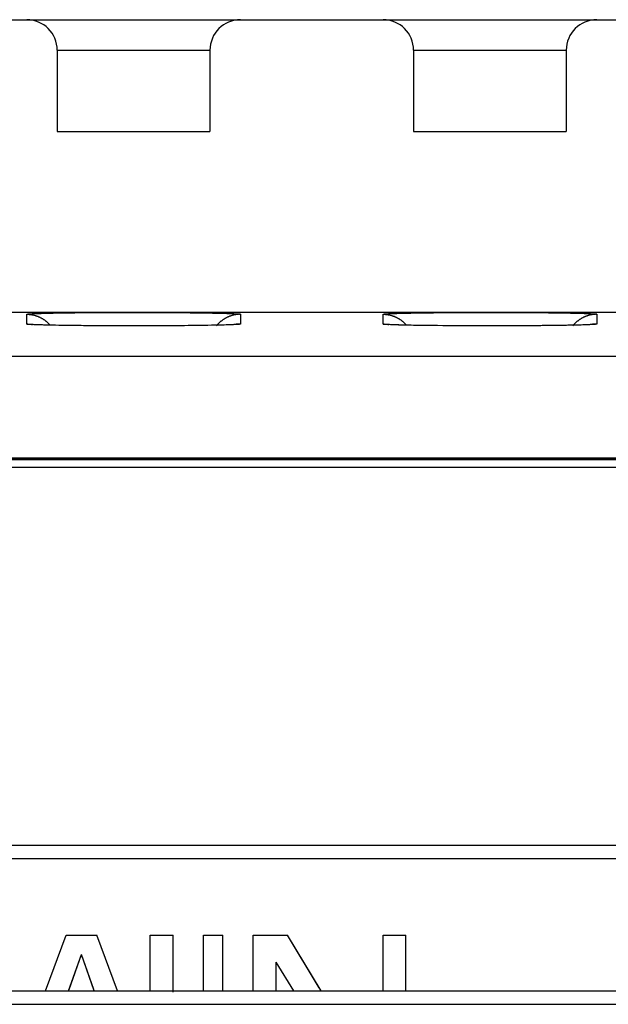
# Model space of a CAD drawing. Units: millimetres. Extents: x -33.7 to 33.7, y -24.5 to 24.5.
# Drawn here: x -11.6 to -5.8, y 12.7 to 22.4 of the extents above; entities that cross this region are included whole.
import ezdxf

# ---------------------------------------------------------------- set-up
doc = ezdxf.new("R2010")
doc.units = ezdxf.units.MM
doc.header["$LTSCALE"] = 15.367
doc.layers.get('0').update_dxf_attribs({"linetype": 'CONTINUOUS'})
for name, color, linetype in [('ASSI', 7, 'CONTINUOUS'), ('DRAFT', 7, 'CONTINUOUS'), ('RACCORDO', 7, 'CONTINUOUS')]:
    doc.layers.add(name, color=color, linetype=linetype)

msp = doc.modelspace()

# ---------------------------------------------------------------- linework, layer by layer
at = {"color": 7, "linetype": 'CONTINUOUS'}
for p, q in [((-11.25, 21.3), (-9.75, 21.3)), ((-7.75, 21.3), (-6.25, 21.3)), ((-11.3663, 12.85), (-11.1625, 13.4)), ((-11.1625, 13.4), (-10.8625, 13.4)), ((-10.6587, 12.85), (-10.8625, 13.4)), ((-10.3375, 12.85), (-10.3375, 13.4)), ((-10.3375, 13.4), (-10.1125, 13.4)), ((-10.1125, 12.85), (-10.1125, 13.4)), ((-9.8125, 12.85), (-9.8125, 13.4)), ((-9.8125, 13.4), (-9.625, 13.4)), ((-9.625, 12.85), (-9.625, 13.4)), ((-9.325, 12.85), (-9.325, 13.4)), ((-9.325, 13.4), (-8.9875, 13.4)), ((-8.6591, 12.85), (-8.9875, 13.4)), ((-8.05, 12.85), (-8.05, 13.4)), ((-8.05, 13.4), (-7.825, 13.4)), ((-7.825, 12.85), (-7.825, 13.4)), ((-11.1379, 12.85), (-11.0125, 13.2085)), ((-10.8871, 12.85), (-11.0125, 13.2085)), ((-9.1, 12.85), (-9.1, 13.1319)), ((-8.9275, 12.85), (-9.1, 13.1319))]:
    msp.add_line(p, q, dxfattribs=at)
at = {"layer": 'ASSI', "color": 7, "linetype": 'CONTINUOUS'}
for p, q in [((-14, 22.4), (-11.55, 22.4)), ((-10.8852, 22.4), (-8.05, 22.4)), ((-7.3852, 22.4), (-4.55, 22.4)), ((-11.25, 22.1), (-11.25, 21.3)), ((-9.75, 22.1), (-9.75, 21.3)), ((-7.75, 22.1), (-7.75, 21.3)), ((-6.25, 22.1), (-6.25, 21.3)), ((-11.25, 21.3), (-9.75, 21.3)), ((-7.75, 21.3), (-6.25, 21.3)), ((-15.1, 19.5254), (15.1, 19.5254)), ((17.3, 18.0742), (-30.8353, 18.0742)), ((-30.75, 18), (17.1, 18)), ((4.15, 14.2812), (-16.55, 14.2812)), ((4.15, 14.15), (-16.55, 14.15)), ((-11.3663, 12.85), (-11.1625, 13.4)), ((-11.1625, 13.4), (-10.8625, 13.4)), ((-10.6587, 12.85), (-10.8625, 13.4)), ((-10.3375, 12.85), (-10.3375, 13.4)), ((-10.3375, 13.4), (-10.1125, 13.4)), ((-10.1125, 12.8389), (-10.1125, 13.4)), ((-9.8125, 12.85), (-9.8125, 13.4)), ((-9.8125, 13.4), (-9.625, 13.4)), ((-9.625, 12.85), (-9.625, 13.4)), ((-9.325, 12.85), (-9.325, 13.4)), ((-9.325, 13.4), (-8.9875, 13.4)), ((-8.6766, 12.8792), (-8.9875, 13.4)), ((-8.05, 12.85), (-8.05, 13.4)), ((-8.05, 13.4), (-7.825, 13.4)), ((-7.825, 12.85), (-7.825, 13.4)), ((-11.1329, 12.8643), (-11.0125, 13.2085)), ((-10.8921, 12.8643), (-11.0125, 13.2085)), ((-9.1, 12.85), (-9.1, 13.1319)), ((-8.9275, 12.85), (-9.1, 13.1319)), ((-16.55, 12.85), (4.15, 12.85)), ((-16.55, 12.7188), (4.15, 12.7188))]:
    msp.add_line(p, q, dxfattribs=at)
at = {"layer": 'ASSI', "color": 253, "linetype": 'CONTINUOUS'}
for p, q in [((-11.1845, 22.1), (-9.75, 22.1)), ((-7.6845, 22.1), (-6.25, 22.1)), ((-11.55, 19.4075), (-11.55, 19.5035)), ((-11.528, 19.5073), (-11.5229, 19.5077)), ((-11.5229, 19.5077), (-11.5173, 19.5081)), ((-11.5173, 19.5081), (-11.5111, 19.5085)), ((-11.5111, 19.5085), (-11.5044, 19.5089)), ((-11.5044, 19.5089), (-11.4933, 19.5095)), ((-11.4933, 19.5095), (-11.4811, 19.5101)), ((-11.4811, 19.5101), (-11.4678, 19.5106)), ((-11.4678, 19.5106), (-11.4533, 19.5112)), ((-11.4533, 19.5112), (-11.4323, 19.512)), ((-11.4323, 19.512), (-11.4093, 19.5127)), ((-11.378, 19.5136), (-11.3509, 19.5143)), ((-11.3509, 19.5143), (-11.322, 19.5149)), ((-11.322, 19.5149), (-11.2914, 19.5156)), ((-11.2914, 19.5156), (-11.2592, 19.5162)), ((-11.2592, 19.5162), (-11.2167, 19.5169)), ((-11.2167, 19.5169), (-11.1719, 19.5176)), ((-11.1719, 19.5176), (-11.1249, 19.5183)), ((-11.1249, 19.5183), (-11.0759, 19.5189)), ((-11.0759, 19.5189), (-11.025, 19.5194)), ((-11.025, 19.5194), (-10.9724, 19.5199)), ((-10.9724, 19.5199), (-10.9183, 19.5203)), ((-10.9183, 19.5203), (-10.8628, 19.5207)), ((-10.8628, 19.5207), (-10.8062, 19.5211)), ((-10.8062, 19.5211), (-10.7486, 19.5213)), ((-10.7486, 19.5213), (-10.6902, 19.5216)), ((-10.6902, 19.5216), (-10.6311, 19.5217)), ((-10.6311, 19.5217), (-10.5716, 19.5218)), ((-10.5716, 19.5218), (-10.5119, 19.5219)), ((-10.5119, 19.5219), (-10.4522, 19.5218)), ((-10.4522, 19.5218), (-10.3926, 19.5218)), ((-10.3926, 19.5218), (-10.3334, 19.5216)), ((-10.3334, 19.5216), (-10.2747, 19.5214)), ((-10.2747, 19.5214), (-10.2167, 19.5212)), ((-10.2167, 19.5212), (-10.1597, 19.5209)), ((-10.1597, 19.5209), (-10.1037, 19.5205)), ((-10.1037, 19.5205), (-10.0491, 19.5201)), ((-10.0491, 19.5201), (-9.9959, 19.5196)), ((-9.9959, 19.5196), (-9.9443, 19.5191)), ((-9.9443, 19.5191), (-9.8945, 19.5185)), ((-9.8945, 19.5185), (-9.8467, 19.5179)), ((-9.8467, 19.5179), (-9.801, 19.5172)), ((-9.801, 19.5172), (-9.7576, 19.5165)), ((-9.7576, 19.5165), (-9.7245, 19.5159)), ((-9.7245, 19.5159), (-9.6931, 19.5153)), ((-9.6931, 19.5153), (-9.6634, 19.5146)), ((-9.6634, 19.5146), (-9.6353, 19.5139)), ((-9.6353, 19.5139), (-9.6091, 19.5132)), ((-9.6091, 19.5132), (-9.5848, 19.5125)), ((-9.5848, 19.5125), (-9.5623, 19.5118)), ((-9.5623, 19.5118), (-9.5417, 19.511)), ((-9.5417, 19.511), (-9.5277, 19.5105)), ((-9.5277, 19.5105), (-9.5147, 19.5099)), ((-9.5147, 19.5099), (-9.5029, 19.5093)), ((-9.5029, 19.5093), (-9.4956, 19.5089)), ((-9.4956, 19.5089), (-9.4889, 19.5085)), ((-9.4889, 19.5085), (-9.4827, 19.5081)), ((-9.4827, 19.5081), (-9.4771, 19.5077)), ((-9.45, 19.5035), (-9.45, 19.4075)), ((-8.05, 19.4075), (-8.05, 19.5035)), ((-8.028, 19.5073), (-8.0229, 19.5077)), ((-8.0229, 19.5077), (-8.0173, 19.5081)), ((-8.0173, 19.5081), (-8.0111, 19.5085)), ((-8.0111, 19.5085), (-8.0044, 19.5089)), ((-8.0044, 19.5089), (-7.9933, 19.5095)), ((-7.9933, 19.5095), (-7.9811, 19.5101)), ((-7.9811, 19.5101), (-7.9678, 19.5106)), ((-7.9678, 19.5106), (-7.9583, 19.511)), ((-7.9583, 19.511), (-7.9377, 19.5118)), ((-7.9377, 19.5118), (-7.9152, 19.5125)), ((-7.9152, 19.5125), (-7.8909, 19.5132)), ((-7.8909, 19.5132), (-7.8646, 19.5139)), ((-7.8646, 19.5139), (-7.8366, 19.5146)), ((-7.8366, 19.5146), (-7.8069, 19.5153)), ((-7.8069, 19.5153), (-7.7755, 19.5159)), ((-7.7755, 19.5159), (-7.7424, 19.5165)), ((-7.7424, 19.5165), (-7.699, 19.5172)), ((-7.699, 19.5172), (-7.6533, 19.5179)), ((-7.6533, 19.5179), (-7.6055, 19.5185)), ((-7.6055, 19.5185), (-7.5557, 19.5191)), ((-7.5557, 19.5191), (-7.5041, 19.5196)), ((-7.5041, 19.5196), (-7.4509, 19.5201)), ((-7.4509, 19.5201), (-7.3963, 19.5205)), ((-7.3963, 19.5205), (-7.3403, 19.5209)), ((-7.3403, 19.5209), (-7.2833, 19.5212)), ((-7.2833, 19.5212), (-7.2253, 19.5214)), ((-7.2253, 19.5214), (-7.1666, 19.5216)), ((-7.1666, 19.5216), (-7.1074, 19.5218)), ((-7.1074, 19.5218), (-7.0478, 19.5218)), ((-7.0478, 19.5218), (-6.988, 19.5219)), ((-6.988, 19.5219), (-6.9283, 19.5218)), ((-6.9283, 19.5218), (-6.8689, 19.5217)), ((-6.8689, 19.5217), (-6.8098, 19.5216)), ((-6.8098, 19.5216), (-6.7514, 19.5213)), ((-6.7514, 19.5213), (-6.6938, 19.5211)), ((-6.6938, 19.5211), (-6.6372, 19.5207)), ((-6.6372, 19.5207), (-6.5817, 19.5203)), ((-6.5817, 19.5203), (-6.5276, 19.5199)), ((-6.5276, 19.5199), (-6.475, 19.5194)), ((-6.475, 19.5194), (-6.4241, 19.5189)), ((-6.4241, 19.5189), (-6.3751, 19.5183)), ((-6.3751, 19.5183), (-6.3281, 19.5176)), ((-6.3281, 19.5176), (-6.2833, 19.5169)), ((-6.2833, 19.5169), (-6.2408, 19.5162)), ((-6.2408, 19.5162), (-6.2086, 19.5156)), ((-6.2086, 19.5156), (-6.178, 19.5149)), ((-6.178, 19.5149), (-6.1491, 19.5143)), ((-6.1491, 19.5143), (-6.122, 19.5136)), ((-6.122, 19.5136), (-6.0967, 19.5129)), ((-6.0967, 19.5129), (-6.0733, 19.5122)), ((-6.0733, 19.5122), (-6.0518, 19.5114)), ((-6.0518, 19.5114), (-6.0369, 19.5108)), ((-6.0369, 19.5108), (-6.0232, 19.5103)), ((-6.0232, 19.5103), (-6.0106, 19.5097)), ((-6.0106, 19.5097), (-5.9992, 19.5091)), ((-5.9992, 19.5091), (-5.9922, 19.5087)), ((-5.9922, 19.5087), (-5.9858, 19.5083)), ((-5.9858, 19.5083), (-5.9798, 19.5079)), ((-5.95, 19.5035), (-5.95, 19.4075)), ((-11.5173, 19.403), (-11.5229, 19.4034)), ((-11.5111, 19.4026), (-11.5173, 19.403)), ((-11.5044, 19.4022), (-11.5111, 19.4026)), ((-11.4933, 19.4016), (-11.5044, 19.4022)), ((-11.4811, 19.401), (-11.4933, 19.4016)), ((-11.4678, 19.4004), (-11.4811, 19.401)), ((-11.4533, 19.3999), (-11.4678, 19.4004)), ((-11.4323, 19.3991), (-11.4533, 19.3999)), ((-11.4093, 19.3984), (-11.4323, 19.3991)), ((-11.3845, 19.3977), (-11.4093, 19.3984)), ((-11.3578, 19.397), (-11.3845, 19.3977)), ((-11.3294, 19.3963), (-11.3578, 19.397)), ((-11.2992, 19.3956), (-11.3294, 19.3963)), ((-11.2674, 19.395), (-11.2992, 19.3956)), ((-11.234, 19.3944), (-11.2674, 19.395)), ((-11.19, 19.3937), (-11.234, 19.3944)), ((-11.1439, 19.3931), (-11.19, 19.3937)), ((-11.0957, 19.3924), (-11.1439, 19.3931)), ((-11.0455, 19.3919), (-11.0957, 19.3924)), ((-10.9936, 19.3914), (-11.0455, 19.3919)), ((-10.9401, 19.3909), (-10.9936, 19.3914)), ((-10.8852, 19.3905), (-10.9401, 19.3909)), ((-10.829, 19.3901), (-10.8852, 19.3905)), ((-10.7717, 19.3898), (-10.829, 19.3901)), ((-10.7136, 19.3896), (-10.7717, 19.3898)), ((-10.6548, 19.3894), (-10.7136, 19.3896)), ((-10.5955, 19.3893), (-10.6548, 19.3894)), ((-10.5358, 19.3892), (-10.5955, 19.3893)), ((-10.4761, 19.3892), (-10.5358, 19.3892)), ((-10.4164, 19.3893), (-10.4761, 19.3892)), ((-10.357, 19.3894), (-10.4164, 19.3893)), ((-10.2981, 19.3896), (-10.357, 19.3894)), ((-10.2398, 19.3898), (-10.2981, 19.3896)), ((-10.1824, 19.3901), (-10.2398, 19.3898)), ((-10.126, 19.3904), (-10.1824, 19.3901)), ((-10.0708, 19.3908), (-10.126, 19.3904)), ((-10.017, 19.3913), (-10.0708, 19.3908)), ((-9.9647, 19.3918), (-10.017, 19.3913)), ((-9.9142, 19.3923), (-9.9647, 19.3918)), ((-9.8656, 19.3929), (-9.9142, 19.3923)), ((-9.819, 19.3936), (-9.8656, 19.3929)), ((-9.7746, 19.3943), (-9.819, 19.3936)), ((-9.7326, 19.395), (-9.7746, 19.3943)), ((-9.7008, 19.3956), (-9.7326, 19.395)), ((-9.6706, 19.3963), (-9.7008, 19.3956)), ((-9.6422, 19.397), (-9.6706, 19.3963)), ((-9.6155, 19.3977), (-9.6422, 19.397)), ((-9.5907, 19.3984), (-9.6155, 19.3977)), ((-9.5677, 19.3991), (-9.5907, 19.3984)), ((-9.5467, 19.3999), (-9.5677, 19.3991)), ((-9.5322, 19.4004), (-9.5467, 19.3999)), ((-9.5189, 19.401), (-9.5322, 19.4004)), ((-9.5067, 19.4016), (-9.5189, 19.401)), ((-9.4956, 19.4022), (-9.5067, 19.4016)), ((-9.4889, 19.4026), (-9.4956, 19.4022)), ((-9.4827, 19.403), (-9.4889, 19.4026)), ((-9.4771, 19.4034), (-9.4827, 19.403)), ((-9.472, 19.4038), (-9.4771, 19.4034)), ((-8.0142, 19.4028), (-8.0202, 19.4032)), ((-8.0078, 19.4024), (-8.0142, 19.4028)), ((-8.0008, 19.402), (-8.0078, 19.4024)), ((-7.9894, 19.4014), (-8.0008, 19.402)), ((-7.9768, 19.4008), (-7.9894, 19.4014)), ((-7.9631, 19.4002), (-7.9768, 19.4008)), ((-7.943, 19.3995), (-7.9631, 19.4002)), ((-7.921, 19.3987), (-7.943, 19.3995)), ((-7.8971, 19.398), (-7.921, 19.3987)), ((-7.8714, 19.3973), (-7.8971, 19.398)), ((-7.8438, 19.3966), (-7.8714, 19.3973)), ((-7.8145, 19.396), (-7.8438, 19.3966)), ((-7.7835, 19.3953), (-7.8145, 19.396)), ((-7.7509, 19.3947), (-7.7835, 19.3953)), ((-7.7079, 19.394), (-7.7509, 19.3947)), ((-7.6626, 19.3933), (-7.7079, 19.394)), ((-7.6152, 19.3927), (-7.6626, 19.3933)), ((-7.5658, 19.3921), (-7.6152, 19.3927)), ((-7.5146, 19.3916), (-7.5658, 19.3921)), ((-7.4617, 19.3911), (-7.5146, 19.3916)), ((-7.4073, 19.3906), (-7.4617, 19.3911)), ((-7.3516, 19.3903), (-7.4073, 19.3906)), ((-7.2948, 19.3899), (-7.3516, 19.3903)), ((-7.237, 19.3897), (-7.2948, 19.3899)), ((-7.1784, 19.3895), (-7.237, 19.3897)), ((-7.1193, 19.3893), (-7.1784, 19.3895)), ((-7.0597, 19.3892), (-7.1193, 19.3893)), ((-7, 19.3892), (-7.0597, 19.3892)), ((-6.9403, 19.3892), (-7, 19.3892)), ((-6.8807, 19.3893), (-6.9403, 19.3892)), ((-6.8216, 19.3895), (-6.8807, 19.3893)), ((-6.763, 19.3897), (-6.8216, 19.3895)), ((-6.7052, 19.3899), (-6.763, 19.3897)), ((-6.6484, 19.3903), (-6.7052, 19.3899)), ((-6.5927, 19.3906), (-6.6484, 19.3903)), ((-6.5383, 19.3911), (-6.5927, 19.3906)), ((-6.4854, 19.3916), (-6.5383, 19.3911)), ((-6.4342, 19.3921), (-6.4854, 19.3916)), ((-6.3848, 19.3927), (-6.4342, 19.3921)), ((-6.3374, 19.3933), (-6.3848, 19.3927)), ((-6.2921, 19.394), (-6.3374, 19.3933)), ((-6.2491, 19.3947), (-6.2921, 19.394)), ((-6.2165, 19.3953), (-6.2491, 19.3947)), ((-6.1855, 19.396), (-6.2165, 19.3953)), ((-6.1562, 19.3966), (-6.1855, 19.396)), ((-6.1286, 19.3973), (-6.1562, 19.3966)), ((-6.1029, 19.398), (-6.1286, 19.3973)), ((-6.079, 19.3987), (-6.1029, 19.398)), ((-6.057, 19.3995), (-6.079, 19.3987)), ((-6.0369, 19.4002), (-6.057, 19.3995)), ((-6.0232, 19.4008), (-6.0369, 19.4002)), ((-6.0106, 19.4014), (-6.0232, 19.4008)), ((-5.9992, 19.402), (-6.0106, 19.4014)), ((-5.9922, 19.4024), (-5.9992, 19.402)), ((-5.9858, 19.4028), (-5.9922, 19.4024)), ((-5.9798, 19.4032), (-5.9858, 19.4028)), ((-5.9745, 19.4036), (-5.9798, 19.4032)), ((20.0426, 19.0888), (-31.0391, 19.0888))]:
    msp.add_line(p, q, dxfattribs=at)
for points in [[(-11.55, 19.5035), (-11.5499, 19.5037), (-11.5497, 19.504), (-11.5494, 19.5042), (-11.5489, 19.5044), (-11.5483, 19.5046), (-11.5476, 19.5048), (-11.5467, 19.505), (-11.5457, 19.5052), (-11.5445, 19.5054), (-11.5432, 19.5056), (-11.5418, 19.5058), (-11.5402, 19.506), (-11.5385, 19.5062), (-11.5367, 19.5064), (-11.5347, 19.5067), (-11.5326, 19.5069), (-11.5304, 19.5071), (-11.528, 19.5073)], [(-11.55, 19.5035), (-11.5454, 19.5035), (-11.5408, 19.5034), (-11.5361, 19.5032), (-11.5315, 19.503), (-11.5269, 19.5027), (-11.5223, 19.5023), (-11.5177, 19.5018), (-11.5131, 19.5013), (-11.5086, 19.5007), (-11.504, 19.5), (-11.4994, 19.4992), (-11.4949, 19.4984), (-11.4903, 19.4975), (-11.4858, 19.4966), (-11.4813, 19.4956), (-11.4768, 19.4945), (-11.4724, 19.4933), (-11.4679, 19.4921), (-11.4635, 19.4908), (-11.4591, 19.4894), (-11.4547, 19.488), (-11.4503, 19.4865), (-11.4459, 19.4849), (-11.4416, 19.4833), (-11.4373, 19.4816), (-11.4331, 19.4798), (-11.4288, 19.478), (-11.4246, 19.4761), (-11.4204, 19.4741), (-11.4163, 19.4721), (-11.4122, 19.47), (-11.4081, 19.4678), (-11.404, 19.4656), (-11.4, 19.4634), (-11.396, 19.461), (-11.3921, 19.4586), (-11.3882, 19.4561), (-11.3843, 19.4536), (-11.3805, 19.451), (-11.3767, 19.4484), (-11.3729, 19.4457), (-11.3692, 19.443), (-11.3655, 19.4401), (-11.3619, 19.4373), (-11.3583, 19.4343), (-11.3548, 19.4314), (-11.3513, 19.4283), (-11.3479, 19.4253), (-11.3445, 19.4221), (-11.3412, 19.4189), (-11.3379, 19.4157), (-11.3346, 19.4124), (-11.3314, 19.4091), (-11.3283, 19.4057), (-11.3252, 19.4022), (-11.3227, 19.3994)], [(-11.4093, 19.5127), (-11.3845, 19.5134), (-11.378, 19.5136)], [(-9.45, 19.5035), (-9.4546, 19.5035), (-9.4592, 19.5034), (-9.4639, 19.5032), (-9.4685, 19.503), (-9.4731, 19.5027), (-9.4777, 19.5023), (-9.4823, 19.5018), (-9.4869, 19.5013), (-9.4914, 19.5007), (-9.496, 19.5), (-9.5006, 19.4992), (-9.5051, 19.4984), (-9.5097, 19.4975), (-9.5142, 19.4966), (-9.5187, 19.4956), (-9.5232, 19.4945), (-9.5276, 19.4933), (-9.5321, 19.4921), (-9.5365, 19.4908), (-9.5409, 19.4894), (-9.5453, 19.488), (-9.5497, 19.4865), (-9.5541, 19.4849), (-9.5584, 19.4833), (-9.5627, 19.4816), (-9.5669, 19.4798), (-9.5712, 19.478), (-9.5754, 19.4761), (-9.5796, 19.4741), (-9.5837, 19.4721), (-9.5878, 19.47), (-9.5919, 19.4678), (-9.596, 19.4656), (-9.6, 19.4634), (-9.604, 19.461), (-9.6079, 19.4586), (-9.6118, 19.4561), (-9.6157, 19.4536), (-9.6195, 19.451), (-9.6233, 19.4484), (-9.6271, 19.4457), (-9.6308, 19.443), (-9.6345, 19.4401), (-9.6381, 19.4373), (-9.6417, 19.4343), (-9.6452, 19.4314), (-9.6487, 19.4283), (-9.6521, 19.4253), (-9.6555, 19.4221), (-9.6588, 19.4189), (-9.6621, 19.4157), (-9.6654, 19.4124), (-9.6686, 19.4091), (-9.6717, 19.4057), (-9.6748, 19.4022), (-9.6778, 19.3987), (-9.6808, 19.3952), (-9.6837, 19.3916), (-9.6854, 19.3896)], [(-9.4771, 19.5077), (-9.472, 19.5073), (-9.4696, 19.5071), (-9.4674, 19.5069), (-9.4653, 19.5067), (-9.4633, 19.5064), (-9.4615, 19.5062), (-9.4598, 19.506), (-9.4582, 19.5058), (-9.4568, 19.5056), (-9.4555, 19.5054), (-9.4543, 19.5052), (-9.4533, 19.505), (-9.4524, 19.5048), (-9.4517, 19.5046), (-9.4511, 19.5044), (-9.4506, 19.5042), (-9.4503, 19.504), (-9.4501, 19.5037), (-9.45, 19.5035)], [(-8.05, 19.5035), (-8.0499, 19.5037), (-8.0497, 19.504), (-8.0494, 19.5042), (-8.0489, 19.5044), (-8.0483, 19.5046), (-8.0476, 19.5048), (-8.0467, 19.505), (-8.0457, 19.5052), (-8.0445, 19.5054), (-8.0432, 19.5056), (-8.0418, 19.5058), (-8.0402, 19.506), (-8.0385, 19.5062), (-8.0367, 19.5064), (-8.0347, 19.5067), (-8.0326, 19.5069), (-8.0304, 19.5071), (-8.028, 19.5073)], [(-8.05, 19.5035), (-8.0454, 19.5035), (-8.0408, 19.5034), (-8.0361, 19.5032), (-8.0315, 19.503), (-8.0269, 19.5027), (-8.0223, 19.5023), (-8.0177, 19.5018), (-8.0131, 19.5013), (-8.0086, 19.5007), (-8.004, 19.5), (-7.9994, 19.4992), (-7.9949, 19.4984), (-7.9903, 19.4975), (-7.9858, 19.4966), (-7.9813, 19.4956), (-7.9768, 19.4945), (-7.9724, 19.4933), (-7.9679, 19.4921), (-7.9635, 19.4908), (-7.9591, 19.4894), (-7.9547, 19.488), (-7.9503, 19.4865), (-7.9459, 19.4849), (-7.9416, 19.4833), (-7.9373, 19.4816), (-7.9331, 19.4798), (-7.9288, 19.478), (-7.9246, 19.4761), (-7.9204, 19.4741), (-7.9163, 19.4721), (-7.9122, 19.47), (-7.9081, 19.4678), (-7.904, 19.4656), (-7.9, 19.4634), (-7.896, 19.461), (-7.8921, 19.4586), (-7.8882, 19.4561), (-7.8843, 19.4536), (-7.8805, 19.451), (-7.8767, 19.4484), (-7.8729, 19.4457), (-7.8692, 19.443), (-7.8655, 19.4401), (-7.8619, 19.4373), (-7.8583, 19.4343), (-7.8548, 19.4314), (-7.8513, 19.4283), (-7.8479, 19.4253), (-7.8445, 19.4221), (-7.8412, 19.4189), (-7.8379, 19.4157), (-7.8346, 19.4124), (-7.8314, 19.4091), (-7.8283, 19.4057), (-7.8252, 19.4022), (-7.8227, 19.3994)], [(-5.95, 19.5035), (-5.9546, 19.5035), (-5.9592, 19.5034), (-5.9639, 19.5032), (-5.9685, 19.503), (-5.9731, 19.5027), (-5.9777, 19.5023), (-5.9823, 19.5018), (-5.9869, 19.5013), (-5.9914, 19.5007), (-5.996, 19.5), (-6.0006, 19.4992), (-6.0051, 19.4984), (-6.0097, 19.4975), (-6.0142, 19.4966), (-6.0187, 19.4956), (-6.0232, 19.4945), (-6.0276, 19.4933), (-6.0321, 19.4921), (-6.0365, 19.4908), (-6.0409, 19.4894), (-6.0453, 19.488), (-6.0497, 19.4865), (-6.0541, 19.4849), (-6.0584, 19.4833), (-6.0627, 19.4816), (-6.0669, 19.4798), (-6.0712, 19.478), (-6.0754, 19.4761), (-6.0796, 19.4741), (-6.0837, 19.4721), (-6.0878, 19.47), (-6.0919, 19.4678), (-6.096, 19.4656), (-6.1, 19.4634), (-6.104, 19.461), (-6.1079, 19.4586), (-6.1118, 19.4561), (-6.1157, 19.4536), (-6.1195, 19.451), (-6.1233, 19.4484), (-6.1271, 19.4457), (-6.1308, 19.443), (-6.1345, 19.4401), (-6.1381, 19.4373), (-6.1417, 19.4343), (-6.1452, 19.4314), (-6.1487, 19.4283), (-6.1521, 19.4253), (-6.1555, 19.4221), (-6.1588, 19.4189), (-6.1621, 19.4157), (-6.1654, 19.4124), (-6.1686, 19.4091), (-6.1717, 19.4057), (-6.1748, 19.4022), (-6.1778, 19.3987), (-6.1808, 19.3952), (-6.1837, 19.3916), (-6.1854, 19.3896)], [(-5.9798, 19.5079), (-5.9745, 19.5075), (-5.972, 19.5073), (-5.9696, 19.5071), (-5.9674, 19.5069), (-5.9653, 19.5067), (-5.9633, 19.5064), (-5.9615, 19.5062), (-5.9598, 19.506), (-5.9582, 19.5058), (-5.9568, 19.5056), (-5.9555, 19.5054), (-5.9543, 19.5052), (-5.9533, 19.505), (-5.9524, 19.5048), (-5.9517, 19.5046), (-5.9511, 19.5044), (-5.9506, 19.5042), (-5.9503, 19.504), (-5.9501, 19.5037), (-5.95, 19.5035)], [(-11.55, 19.4075), (-11.5454, 19.4075), (-11.5408, 19.4074), (-11.5361, 19.4072), (-11.5315, 19.407), (-11.5269, 19.4066), (-11.5223, 19.4063), (-11.5177, 19.4058), (-11.5131, 19.4053), (-11.5086, 19.4047), (-11.504, 19.404), (-11.4994, 19.4032), (-11.4949, 19.4024), (-11.4932, 19.4021)], [(-11.5229, 19.4034), (-11.528, 19.4038), (-11.5304, 19.404), (-11.5326, 19.4042), (-11.5347, 19.4044), (-11.5367, 19.4046), (-11.5385, 19.4048), (-11.5402, 19.405), (-11.5418, 19.4052), (-11.5432, 19.4055), (-11.5445, 19.4057), (-11.5457, 19.4059), (-11.5467, 19.4061), (-11.5476, 19.4063), (-11.5483, 19.4065), (-11.5489, 19.4067), (-11.5494, 19.4069), (-11.5497, 19.4071), (-11.5499, 19.4073), (-11.55, 19.4075)], [(-9.45, 19.4075), (-9.4546, 19.4075), (-9.4592, 19.4074), (-9.4639, 19.4072), (-9.4685, 19.407), (-9.4731, 19.4066), (-9.4777, 19.4063), (-9.4823, 19.4058), (-9.4869, 19.4053), (-9.4914, 19.4047), (-9.496, 19.404), (-9.5006, 19.4032), (-9.5051, 19.4024), (-9.5068, 19.4021)], [(-9.45, 19.4075), (-9.4501, 19.4073), (-9.4503, 19.4071), (-9.4506, 19.4069), (-9.4511, 19.4067), (-9.4517, 19.4065), (-9.4524, 19.4063), (-9.4533, 19.4061), (-9.4543, 19.4059), (-9.4555, 19.4057), (-9.4568, 19.4055), (-9.4582, 19.4052), (-9.4598, 19.405), (-9.4615, 19.4048), (-9.4633, 19.4046), (-9.4653, 19.4044), (-9.4674, 19.4042), (-9.4696, 19.404), (-9.472, 19.4038)], [(-8.05, 19.4075), (-8.0454, 19.4075), (-8.0408, 19.4074), (-8.0361, 19.4072), (-8.0315, 19.407), (-8.0269, 19.4066), (-8.0223, 19.4063), (-8.0177, 19.4058), (-8.0131, 19.4053), (-8.0086, 19.4047), (-8.004, 19.404), (-7.9994, 19.4032), (-7.9949, 19.4024), (-7.9932, 19.4021)], [(-8.0202, 19.4032), (-8.0255, 19.4036), (-8.028, 19.4038), (-8.0304, 19.404), (-8.0326, 19.4042), (-8.0347, 19.4044), (-8.0367, 19.4046), (-8.0385, 19.4048), (-8.0402, 19.405), (-8.0418, 19.4052), (-8.0432, 19.4055), (-8.0445, 19.4057), (-8.0457, 19.4059), (-8.0467, 19.4061), (-8.0476, 19.4063), (-8.0483, 19.4065), (-8.0489, 19.4067), (-8.0494, 19.4069), (-8.0497, 19.4071), (-8.0499, 19.4073), (-8.05, 19.4075)], [(-5.95, 19.4075), (-5.9546, 19.4075), (-5.9592, 19.4074), (-5.9639, 19.4072), (-5.9685, 19.407), (-5.9731, 19.4066), (-5.9777, 19.4063), (-5.9823, 19.4058), (-5.9869, 19.4053), (-5.9914, 19.4047), (-5.996, 19.404), (-6.0006, 19.4032), (-6.0051, 19.4024), (-6.0068, 19.4021)], [(-5.95, 19.4075), (-5.9501, 19.4073), (-5.9503, 19.4071), (-5.9506, 19.4069), (-5.9511, 19.4067), (-5.9517, 19.4065), (-5.9524, 19.4063), (-5.9533, 19.4061), (-5.9543, 19.4059), (-5.9555, 19.4057), (-5.9568, 19.4055), (-5.9582, 19.4052), (-5.9598, 19.405), (-5.9615, 19.4048), (-5.9633, 19.4046), (-5.9653, 19.4044), (-5.9674, 19.4042), (-5.9696, 19.404), (-5.972, 19.4038), (-5.9745, 19.4036)]]:
    msp.add_lwpolyline(points, dxfattribs=at)
at = {"layer": 'ASSI', "color": 7, "linetype": 'CONTINUOUS'}
for points in [[(-10.6885, 19.3896), (-10.7461, 19.3898), (-10.8026, 19.39), (-10.858, 19.3904), (-10.9118, 19.3907), (-10.9641, 19.3912), (-11.0146, 19.3916), (-11.0632, 19.3921), (-11.1097, 19.3927), (-11.154, 19.3933), (-11.1961, 19.3939), (-11.2357, 19.3945), (-11.2728, 19.3952), (-11.3074, 19.3959), (-11.3394, 19.3967), (-11.3686, 19.3974), (-11.3953, 19.3981), (-11.4192, 19.3989), (-11.4404, 19.3996), (-11.4589, 19.4004), (-11.4747, 19.4011), (-11.4871, 19.4017), (-11.4936, 19.4021)], [(-10.3331, 19.3895), (-10.3923, 19.3894), (-10.4519, 19.3893), (-10.5115, 19.3893), (-10.5709, 19.3893), (-10.63, 19.3894), (-10.6885, 19.3896)], [(-10.1049, 19.3906), (-10.1602, 19.3902), (-10.2168, 19.3899), (-10.2746, 19.3897), (-10.3331, 19.3895)], [(-9.813, 19.3938), (-9.856, 19.3931), (-9.9015, 19.3925), (-9.9494, 19.392), (-9.9993, 19.3915), (-10.0512, 19.391), (-10.1049, 19.3906)], [(-9.4962, 19.4029), (-9.4958, 19.4029), (-9.4984, 19.4027), (-9.5062, 19.4021), (-9.5169, 19.4015), (-9.53, 19.4009), (-9.5462, 19.4002), (-9.565, 19.3994), (-9.5864, 19.3987), (-9.6106, 19.398), (-9.6375, 19.3972), (-9.6671, 19.3965), (-9.6995, 19.3958), (-9.7346, 19.3951), (-9.7725, 19.3944), (-9.813, 19.3938)], [(-7.1885, 19.3896), (-7.2461, 19.3898), (-7.3026, 19.39), (-7.358, 19.3904), (-7.4118, 19.3907), (-7.4641, 19.3912), (-7.5146, 19.3916), (-7.5632, 19.3921), (-7.6097, 19.3927), (-7.654, 19.3933), (-7.6961, 19.3939), (-7.7357, 19.3945), (-7.7728, 19.3952), (-7.8074, 19.3959), (-7.8394, 19.3967), (-7.8686, 19.3974), (-7.8953, 19.3981), (-7.9192, 19.3989), (-7.9404, 19.3996), (-7.9589, 19.4004), (-7.9747, 19.4011), (-7.9871, 19.4017), (-7.9936, 19.4021)], [(-6.8331, 19.3895), (-6.8923, 19.3894), (-6.9519, 19.3893), (-7.0115, 19.3893), (-7.0709, 19.3893), (-7.13, 19.3894), (-7.1885, 19.3896)], [(-6.6049, 19.3906), (-6.6602, 19.3902), (-6.7168, 19.3899), (-6.7746, 19.3897), (-6.8331, 19.3895)], [(-6.313, 19.3938), (-6.356, 19.3931), (-6.4015, 19.3925), (-6.4494, 19.392), (-6.4993, 19.3915), (-6.5512, 19.391), (-6.6049, 19.3906)], [(-5.9962, 19.4029), (-5.9958, 19.4029), (-5.9984, 19.4027), (-6.0062, 19.4021), (-6.0169, 19.4015), (-6.03, 19.4009), (-6.0462, 19.4002), (-6.065, 19.3994), (-6.0864, 19.3987), (-6.1106, 19.398), (-6.1375, 19.3972), (-6.1671, 19.3965), (-6.1995, 19.3958), (-6.2346, 19.3951), (-6.2725, 19.3944), (-6.313, 19.3938)]]:
    msp.add_lwpolyline(points, dxfattribs=at)
for centre, start, end in [((-11.55, 22.1), 0, 90), ((-9.45, 22.1), 90, 180), ((-8.05, 22.1), 0, 90), ((-5.95, 22.1), 90, 180)]:
    msp.add_arc(centre, 0.3, start, end, dxfattribs=at)
at = {"layer": 'DRAFT', "color": 7, "linetype": 'CONTINUOUS'}
msp.add_line((-15.1, 19.5254), (15.1, 19.5254), dxfattribs=at)
at = {"layer": 'RACCORDO', "color": 7, "linetype": 'CONTINUOUS'}
for p, q in [((-14, 22.4), (-11.55, 22.4)), ((-11.5499, 22.4), (-9.4501, 22.4)), ((-9.45, 22.4), (-8.05, 22.4)), ((-8.0499, 22.4), (-5.9501, 22.4)), ((-5.95, 22.4), (-4.55, 22.4)), ((-11.25, 22.1), (-11.25, 21.3)), ((-9.75, 22.1), (-9.75, 21.3)), ((-7.75, 22.1), (-7.75, 21.3)), ((-6.25, 22.1), (-6.25, 21.3)), ((-30.8353, 18.0742), (17.3, 18.0742))]:
    msp.add_line(p, q, dxfattribs=at)
at = {"layer": 'RACCORDO', "color": 253, "linetype": 'CONTINUOUS'}
for p, q in [((-11.25, 22.1), (-9.75, 22.1)), ((-7.75, 22.1), (-6.25, 22.1)), ((-11.55, 19.4075), (-11.55, 19.5035)), ((-11.528, 19.5073), (-11.5229, 19.5077)), ((-11.5229, 19.5077), (-11.5173, 19.5081)), ((-11.5173, 19.5081), (-11.5111, 19.5085)), ((-11.5111, 19.5085), (-11.5044, 19.5089)), ((-11.5044, 19.5089), (-11.4933, 19.5095)), ((-11.4933, 19.5095), (-11.4811, 19.5101)), ((-11.4811, 19.5101), (-11.4678, 19.5106)), ((-11.4678, 19.5106), (-11.4533, 19.5112)), ((-11.4533, 19.5112), (-11.4323, 19.512)), ((-11.4323, 19.512), (-11.4093, 19.5127)), ((-11.378, 19.5136), (-11.3509, 19.5143)), ((-11.3509, 19.5143), (-11.322, 19.5149)), ((-11.322, 19.5149), (-11.2914, 19.5156)), ((-11.2914, 19.5156), (-11.2592, 19.5162)), ((-11.2592, 19.5162), (-11.2167, 19.5169)), ((-11.2167, 19.5169), (-11.1719, 19.5176)), ((-11.1719, 19.5176), (-11.1249, 19.5183)), ((-11.1249, 19.5183), (-11.0759, 19.5189)), ((-11.0759, 19.5189), (-11.025, 19.5194)), ((-11.025, 19.5194), (-10.9724, 19.5199)), ((-10.9724, 19.5199), (-10.9183, 19.5203)), ((-10.9183, 19.5203), (-10.8628, 19.5207)), ((-10.8628, 19.5207), (-10.8062, 19.5211)), ((-10.8062, 19.5211), (-10.7486, 19.5213)), ((-10.7486, 19.5213), (-10.6902, 19.5216)), ((-10.6902, 19.5216), (-10.6311, 19.5217)), ((-10.6311, 19.5217), (-10.5716, 19.5218)), ((-10.5716, 19.5218), (-10.5119, 19.5219)), ((-10.5119, 19.5219), (-10.4522, 19.5218)), ((-10.4522, 19.5218), (-10.3926, 19.5218)), ((-10.3926, 19.5218), (-10.3334, 19.5216)), ((-10.3334, 19.5216), (-10.2747, 19.5214)), ((-10.2747, 19.5214), (-10.2167, 19.5212)), ((-10.2167, 19.5212), (-10.1597, 19.5209)), ((-10.1597, 19.5209), (-10.1037, 19.5205)), ((-10.1037, 19.5205), (-10.0491, 19.5201)), ((-10.0491, 19.5201), (-9.9959, 19.5196)), ((-9.9959, 19.5196), (-9.9443, 19.5191)), ((-9.9443, 19.5191), (-9.8945, 19.5185)), ((-9.8945, 19.5185), (-9.8467, 19.5179)), ((-9.8467, 19.5179), (-9.801, 19.5172)), ((-9.801, 19.5172), (-9.7576, 19.5165)), ((-9.7576, 19.5165), (-9.7245, 19.5159)), ((-9.7245, 19.5159), (-9.6931, 19.5153)), ((-9.6931, 19.5153), (-9.6634, 19.5146)), ((-9.6634, 19.5146), (-9.6353, 19.5139)), ((-9.6353, 19.5139), (-9.6091, 19.5132)), ((-9.6091, 19.5132), (-9.5848, 19.5125)), ((-9.5848, 19.5125), (-9.5623, 19.5118)), ((-9.5623, 19.5118), (-9.5417, 19.511)), ((-9.5417, 19.511), (-9.5277, 19.5105)), ((-9.5277, 19.5105), (-9.5147, 19.5099)), ((-9.5147, 19.5099), (-9.5029, 19.5093)), ((-9.5029, 19.5093), (-9.4956, 19.5089)), ((-9.4956, 19.5089), (-9.4889, 19.5085)), ((-9.4889, 19.5085), (-9.4827, 19.5081)), ((-9.4827, 19.5081), (-9.4771, 19.5077)), ((-9.45, 19.5035), (-9.45, 19.4075)), ((-8.05, 19.4075), (-8.05, 19.5035)), ((-8.028, 19.5073), (-8.0229, 19.5077)), ((-8.0229, 19.5077), (-8.0173, 19.5081)), ((-8.0173, 19.5081), (-8.0111, 19.5085)), ((-8.0111, 19.5085), (-8.0044, 19.5089)), ((-8.0044, 19.5089), (-7.9933, 19.5095)), ((-7.9933, 19.5095), (-7.9811, 19.5101)), ((-7.9811, 19.5101), (-7.9678, 19.5106)), ((-7.9678, 19.5106), (-7.9583, 19.511)), ((-7.9583, 19.511), (-7.9377, 19.5118)), ((-7.9377, 19.5118), (-7.9152, 19.5125)), ((-7.9152, 19.5125), (-7.8909, 19.5132)), ((-7.8909, 19.5132), (-7.8646, 19.5139)), ((-7.8646, 19.5139), (-7.8366, 19.5146)), ((-7.8366, 19.5146), (-7.8069, 19.5153)), ((-7.8069, 19.5153), (-7.7755, 19.5159)), ((-7.7755, 19.5159), (-7.7424, 19.5165)), ((-7.7424, 19.5165), (-7.699, 19.5172)), ((-7.699, 19.5172), (-7.6533, 19.5179)), ((-7.6533, 19.5179), (-7.6055, 19.5185)), ((-7.6055, 19.5185), (-7.5557, 19.5191)), ((-7.5557, 19.5191), (-7.5041, 19.5196)), ((-7.5041, 19.5196), (-7.4509, 19.5201)), ((-7.4509, 19.5201), (-7.3963, 19.5205)), ((-7.3963, 19.5205), (-7.3403, 19.5209)), ((-7.3403, 19.5209), (-7.2833, 19.5212)), ((-7.2833, 19.5212), (-7.2253, 19.5214)), ((-7.2253, 19.5214), (-7.1666, 19.5216)), ((-7.1666, 19.5216), (-7.1074, 19.5218)), ((-7.1074, 19.5218), (-7.0478, 19.5218)), ((-7.0478, 19.5218), (-6.988, 19.5219)), ((-6.988, 19.5219), (-6.9283, 19.5218)), ((-6.9283, 19.5218), (-6.8689, 19.5217)), ((-6.8689, 19.5217), (-6.8098, 19.5216)), ((-6.8098, 19.5216), (-6.7514, 19.5213)), ((-6.7514, 19.5213), (-6.6938, 19.5211)), ((-6.6938, 19.5211), (-6.6372, 19.5207)), ((-6.6372, 19.5207), (-6.5817, 19.5203)), ((-6.5817, 19.5203), (-6.5276, 19.5199)), ((-6.5276, 19.5199), (-6.475, 19.5194)), ((-6.475, 19.5194), (-6.4241, 19.5189)), ((-6.4241, 19.5189), (-6.3751, 19.5183)), ((-6.3751, 19.5183), (-6.3281, 19.5176)), ((-6.3281, 19.5176), (-6.2833, 19.5169)), ((-6.2833, 19.5169), (-6.2408, 19.5162)), ((-6.2408, 19.5162), (-6.2086, 19.5156)), ((-6.2086, 19.5156), (-6.178, 19.5149)), ((-6.178, 19.5149), (-6.1491, 19.5143)), ((-6.1491, 19.5143), (-6.122, 19.5136)), ((-6.122, 19.5136), (-6.0967, 19.5129)), ((-6.0967, 19.5129), (-6.0733, 19.5122)), ((-6.0733, 19.5122), (-6.0518, 19.5114)), ((-6.0518, 19.5114), (-6.0369, 19.5108)), ((-6.0369, 19.5108), (-6.0232, 19.5103)), ((-6.0232, 19.5103), (-6.0106, 19.5097)), ((-6.0106, 19.5097), (-5.9992, 19.5091)), ((-5.9992, 19.5091), (-5.9922, 19.5087)), ((-5.9922, 19.5087), (-5.9858, 19.5083)), ((-5.9858, 19.5083), (-5.9798, 19.5079)), ((-5.95, 19.5035), (-5.95, 19.4075)), ((-11.5173, 19.403), (-11.5229, 19.4034)), ((-11.5111, 19.4026), (-11.5173, 19.403)), ((-11.5044, 19.4022), (-11.5111, 19.4026)), ((-11.4933, 19.4016), (-11.5044, 19.4022)), ((-11.4811, 19.401), (-11.4933, 19.4016)), ((-11.4678, 19.4004), (-11.4811, 19.401)), ((-11.4533, 19.3999), (-11.4678, 19.4004)), ((-11.4323, 19.3991), (-11.4533, 19.3999)), ((-11.4093, 19.3984), (-11.4323, 19.3991)), ((-11.3845, 19.3977), (-11.4093, 19.3984)), ((-11.3578, 19.397), (-11.3845, 19.3977)), ((-11.3294, 19.3963), (-11.3578, 19.397)), ((-11.2992, 19.3956), (-11.3294, 19.3963)), ((-11.2674, 19.395), (-11.2992, 19.3956)), ((-11.234, 19.3944), (-11.2674, 19.395)), ((-11.19, 19.3937), (-11.234, 19.3944)), ((-11.1439, 19.3931), (-11.19, 19.3937)), ((-11.0957, 19.3924), (-11.1439, 19.3931)), ((-11.0455, 19.3919), (-11.0957, 19.3924)), ((-10.9936, 19.3914), (-11.0455, 19.3919)), ((-10.9401, 19.3909), (-10.9936, 19.3914)), ((-10.8852, 19.3905), (-10.9401, 19.3909)), ((-10.829, 19.3901), (-10.8852, 19.3905)), ((-10.7717, 19.3898), (-10.829, 19.3901)), ((-10.7136, 19.3896), (-10.7717, 19.3898)), ((-10.6548, 19.3894), (-10.7136, 19.3896)), ((-10.5955, 19.3893), (-10.6548, 19.3894)), ((-10.5358, 19.3892), (-10.5955, 19.3893)), ((-10.4761, 19.3892), (-10.5358, 19.3892)), ((-10.4164, 19.3893), (-10.4761, 19.3892)), ((-10.357, 19.3894), (-10.4164, 19.3893)), ((-10.2981, 19.3896), (-10.357, 19.3894)), ((-10.2398, 19.3898), (-10.2981, 19.3896)), ((-10.1824, 19.3901), (-10.2398, 19.3898)), ((-10.126, 19.3904), (-10.1824, 19.3901)), ((-10.0708, 19.3908), (-10.126, 19.3904)), ((-10.017, 19.3913), (-10.0708, 19.3908)), ((-9.9647, 19.3918), (-10.017, 19.3913)), ((-9.9142, 19.3923), (-9.9647, 19.3918)), ((-9.8656, 19.3929), (-9.9142, 19.3923)), ((-9.819, 19.3936), (-9.8656, 19.3929)), ((-9.7746, 19.3943), (-9.819, 19.3936)), ((-9.7326, 19.395), (-9.7746, 19.3943)), ((-9.7008, 19.3956), (-9.7326, 19.395)), ((-9.6706, 19.3963), (-9.7008, 19.3956)), ((-9.6422, 19.397), (-9.6706, 19.3963)), ((-9.6155, 19.3977), (-9.6422, 19.397)), ((-9.5907, 19.3984), (-9.6155, 19.3977)), ((-9.5677, 19.3991), (-9.5907, 19.3984)), ((-9.5467, 19.3999), (-9.5677, 19.3991)), ((-9.5322, 19.4004), (-9.5467, 19.3999)), ((-9.5189, 19.401), (-9.5322, 19.4004)), ((-9.5067, 19.4016), (-9.5189, 19.401)), ((-9.4956, 19.4022), (-9.5067, 19.4016)), ((-9.4889, 19.4026), (-9.4956, 19.4022)), ((-9.4827, 19.403), (-9.4889, 19.4026)), ((-9.4771, 19.4034), (-9.4827, 19.403)), ((-9.472, 19.4038), (-9.4771, 19.4034)), ((-8.0142, 19.4028), (-8.0202, 19.4032)), ((-8.0078, 19.4024), (-8.0142, 19.4028)), ((-8.0008, 19.402), (-8.0078, 19.4024)), ((-7.9894, 19.4014), (-8.0008, 19.402)), ((-7.9768, 19.4008), (-7.9894, 19.4014)), ((-7.9631, 19.4002), (-7.9768, 19.4008)), ((-7.943, 19.3995), (-7.9631, 19.4002)), ((-7.921, 19.3987), (-7.943, 19.3995)), ((-7.8971, 19.398), (-7.921, 19.3987)), ((-7.8714, 19.3973), (-7.8971, 19.398)), ((-7.8438, 19.3966), (-7.8714, 19.3973)), ((-7.8145, 19.396), (-7.8438, 19.3966)), ((-7.7835, 19.3953), (-7.8145, 19.396)), ((-7.7509, 19.3947), (-7.7835, 19.3953)), ((-7.7079, 19.394), (-7.7509, 19.3947)), ((-7.6626, 19.3933), (-7.7079, 19.394)), ((-7.6152, 19.3927), (-7.6626, 19.3933)), ((-7.5658, 19.3921), (-7.6152, 19.3927)), ((-7.5146, 19.3916), (-7.5658, 19.3921)), ((-7.4617, 19.3911), (-7.5146, 19.3916)), ((-7.4073, 19.3906), (-7.4617, 19.3911)), ((-7.3516, 19.3903), (-7.4073, 19.3906)), ((-7.2948, 19.3899), (-7.3516, 19.3903)), ((-7.237, 19.3897), (-7.2948, 19.3899)), ((-7.1784, 19.3895), (-7.237, 19.3897)), ((-7.1193, 19.3893), (-7.1784, 19.3895)), ((-7.0597, 19.3892), (-7.1193, 19.3893)), ((-7, 19.3892), (-7.0597, 19.3892)), ((-6.9403, 19.3892), (-7, 19.3892)), ((-6.8807, 19.3893), (-6.9403, 19.3892)), ((-6.8216, 19.3895), (-6.8807, 19.3893)), ((-6.763, 19.3897), (-6.8216, 19.3895)), ((-6.7052, 19.3899), (-6.763, 19.3897)), ((-6.6484, 19.3903), (-6.7052, 19.3899)), ((-6.5927, 19.3906), (-6.6484, 19.3903)), ((-6.5383, 19.3911), (-6.5927, 19.3906)), ((-6.4854, 19.3916), (-6.5383, 19.3911)), ((-6.4342, 19.3921), (-6.4854, 19.3916)), ((-6.3848, 19.3927), (-6.4342, 19.3921)), ((-6.3374, 19.3933), (-6.3848, 19.3927)), ((-6.2921, 19.394), (-6.3374, 19.3933)), ((-6.2491, 19.3947), (-6.2921, 19.394)), ((-6.2165, 19.3953), (-6.2491, 19.3947)), ((-6.1855, 19.396), (-6.2165, 19.3953)), ((-6.1562, 19.3966), (-6.1855, 19.396)), ((-6.1286, 19.3973), (-6.1562, 19.3966)), ((-6.1029, 19.398), (-6.1286, 19.3973)), ((-6.079, 19.3987), (-6.1029, 19.398)), ((-6.057, 19.3995), (-6.079, 19.3987)), ((-6.0369, 19.4002), (-6.057, 19.3995)), ((-6.0232, 19.4008), (-6.0369, 19.4002)), ((-6.0106, 19.4014), (-6.0232, 19.4008)), ((-5.9992, 19.402), (-6.0106, 19.4014)), ((-5.9922, 19.4024), (-5.9992, 19.402)), ((-5.9858, 19.4028), (-5.9922, 19.4024)), ((-5.9798, 19.4032), (-5.9858, 19.4028)), ((-5.9745, 19.4036), (-5.9798, 19.4032)), ((20.0426, 19.0888), (-31.0391, 19.0888)), ((20.3306, 18.0889), (-31.0391, 18.0889))]:
    msp.add_line(p, q, dxfattribs=at)
for points in [[(-11.55, 19.5035), (-11.5499, 19.5037), (-11.5497, 19.504), (-11.5494, 19.5042), (-11.5489, 19.5044), (-11.5483, 19.5046), (-11.5476, 19.5048), (-11.5467, 19.505), (-11.5457, 19.5052), (-11.5445, 19.5054), (-11.5432, 19.5056), (-11.5418, 19.5058), (-11.5402, 19.506), (-11.5385, 19.5062), (-11.5367, 19.5064), (-11.5347, 19.5067), (-11.5326, 19.5069), (-11.5304, 19.5071), (-11.528, 19.5073)], [(-11.55, 19.5035), (-11.5454, 19.5035), (-11.5408, 19.5034), (-11.5361, 19.5032), (-11.5315, 19.503), (-11.5269, 19.5027), (-11.5223, 19.5023), (-11.5177, 19.5018), (-11.5131, 19.5013), (-11.5086, 19.5007), (-11.504, 19.5), (-11.4994, 19.4992), (-11.4949, 19.4984), (-11.4903, 19.4975), (-11.4858, 19.4966), (-11.4813, 19.4956), (-11.4768, 19.4945), (-11.4724, 19.4933), (-11.4679, 19.4921), (-11.4635, 19.4908), (-11.4591, 19.4894), (-11.4547, 19.488), (-11.4503, 19.4865), (-11.4459, 19.4849), (-11.4416, 19.4833), (-11.4373, 19.4816), (-11.4331, 19.4798), (-11.4288, 19.478), (-11.4246, 19.4761), (-11.4204, 19.4741), (-11.4163, 19.4721), (-11.4122, 19.47), (-11.4081, 19.4678), (-11.404, 19.4656), (-11.4, 19.4634), (-11.396, 19.461), (-11.3921, 19.4586), (-11.3882, 19.4561), (-11.3843, 19.4536), (-11.3805, 19.451), (-11.3767, 19.4484), (-11.3729, 19.4457), (-11.3692, 19.443), (-11.3655, 19.4401), (-11.3619, 19.4373), (-11.3583, 19.4343), (-11.3548, 19.4314), (-11.3513, 19.4283), (-11.3479, 19.4253), (-11.3445, 19.4221), (-11.3412, 19.4189), (-11.3379, 19.4157), (-11.3346, 19.4124), (-11.3314, 19.4091), (-11.3283, 19.4057), (-11.3252, 19.4022), (-11.3222, 19.3987), (-11.3201, 19.3962)], [(-11.4093, 19.5127), (-11.3845, 19.5134), (-11.378, 19.5136)], [(-9.45, 19.5035), (-9.4546, 19.5035), (-9.4592, 19.5034), (-9.4639, 19.5032), (-9.4685, 19.503), (-9.4731, 19.5027), (-9.4777, 19.5023), (-9.4823, 19.5018), (-9.4869, 19.5013), (-9.4914, 19.5007), (-9.496, 19.5), (-9.5006, 19.4992), (-9.5051, 19.4984), (-9.5097, 19.4975), (-9.5142, 19.4966), (-9.5187, 19.4956), (-9.5232, 19.4945), (-9.5276, 19.4933), (-9.5321, 19.4921), (-9.5365, 19.4908), (-9.5409, 19.4894), (-9.5453, 19.488), (-9.5497, 19.4865), (-9.5541, 19.4849), (-9.5584, 19.4833), (-9.5627, 19.4816), (-9.5669, 19.4798), (-9.5712, 19.478), (-9.5754, 19.4761), (-9.5796, 19.4741), (-9.5837, 19.4721), (-9.5878, 19.47), (-9.5919, 19.4678), (-9.596, 19.4656), (-9.6, 19.4634), (-9.604, 19.461), (-9.6079, 19.4586), (-9.6118, 19.4561), (-9.6157, 19.4536), (-9.6195, 19.451), (-9.6233, 19.4484), (-9.6271, 19.4457), (-9.6308, 19.443), (-9.6345, 19.4401), (-9.6381, 19.4373), (-9.6417, 19.4343), (-9.6452, 19.4314), (-9.6487, 19.4283), (-9.6521, 19.4253), (-9.6555, 19.4221), (-9.6588, 19.4189), (-9.6621, 19.4157), (-9.6654, 19.4124), (-9.6686, 19.4091), (-9.6717, 19.4057), (-9.6748, 19.4022), (-9.6778, 19.3987), (-9.6799, 19.3962)], [(-9.4771, 19.5077), (-9.472, 19.5073), (-9.4696, 19.5071), (-9.4674, 19.5069), (-9.4653, 19.5067), (-9.4633, 19.5064), (-9.4615, 19.5062), (-9.4598, 19.506), (-9.4582, 19.5058), (-9.4568, 19.5056), (-9.4555, 19.5054), (-9.4543, 19.5052), (-9.4533, 19.505), (-9.4524, 19.5048), (-9.4517, 19.5046), (-9.4511, 19.5044), (-9.4506, 19.5042), (-9.4503, 19.504), (-9.4501, 19.5037), (-9.45, 19.5035)], [(-8.05, 19.5035), (-8.0499, 19.5037), (-8.0497, 19.504), (-8.0494, 19.5042), (-8.0489, 19.5044), (-8.0483, 19.5046), (-8.0476, 19.5048), (-8.0467, 19.505), (-8.0457, 19.5052), (-8.0445, 19.5054), (-8.0432, 19.5056), (-8.0418, 19.5058), (-8.0402, 19.506), (-8.0385, 19.5062), (-8.0367, 19.5064), (-8.0347, 19.5067), (-8.0326, 19.5069), (-8.0304, 19.5071), (-8.028, 19.5073)], [(-8.05, 19.5035), (-8.0454, 19.5035), (-8.0408, 19.5034), (-8.0361, 19.5032), (-8.0315, 19.503), (-8.0269, 19.5027), (-8.0223, 19.5023), (-8.0177, 19.5018), (-8.0131, 19.5013), (-8.0086, 19.5007), (-8.004, 19.5), (-7.9994, 19.4992), (-7.9949, 19.4984), (-7.9903, 19.4975), (-7.9858, 19.4966), (-7.9813, 19.4956), (-7.9768, 19.4945), (-7.9724, 19.4933), (-7.9679, 19.4921), (-7.9635, 19.4908), (-7.9591, 19.4894), (-7.9547, 19.488), (-7.9503, 19.4865), (-7.9459, 19.4849), (-7.9416, 19.4833), (-7.9373, 19.4816), (-7.9331, 19.4798), (-7.9288, 19.478), (-7.9246, 19.4761), (-7.9204, 19.4741), (-7.9163, 19.4721), (-7.9122, 19.47), (-7.9081, 19.4678), (-7.904, 19.4656), (-7.9, 19.4634), (-7.896, 19.461), (-7.8921, 19.4586), (-7.8882, 19.4561), (-7.8843, 19.4536), (-7.8805, 19.451), (-7.8767, 19.4484), (-7.8729, 19.4457), (-7.8692, 19.443), (-7.8655, 19.4401), (-7.8619, 19.4373), (-7.8583, 19.4343), (-7.8548, 19.4314), (-7.8513, 19.4283), (-7.8479, 19.4253), (-7.8445, 19.4221), (-7.8412, 19.4189), (-7.8379, 19.4157), (-7.8346, 19.4124), (-7.8314, 19.4091), (-7.8283, 19.4057), (-7.8252, 19.4022), (-7.8222, 19.3987), (-7.8201, 19.3962)], [(-5.95, 19.5035), (-5.9546, 19.5035), (-5.9592, 19.5034), (-5.9639, 19.5032), (-5.9685, 19.503), (-5.9731, 19.5027), (-5.9777, 19.5023), (-5.9823, 19.5018), (-5.9869, 19.5013), (-5.9914, 19.5007), (-5.996, 19.5), (-6.0006, 19.4992), (-6.0051, 19.4984), (-6.0097, 19.4975), (-6.0142, 19.4966), (-6.0187, 19.4956), (-6.0232, 19.4945), (-6.0276, 19.4933), (-6.0321, 19.4921), (-6.0365, 19.4908), (-6.0409, 19.4894), (-6.0453, 19.488), (-6.0497, 19.4865), (-6.0541, 19.4849), (-6.0584, 19.4833), (-6.0627, 19.4816), (-6.0669, 19.4798), (-6.0712, 19.478), (-6.0754, 19.4761), (-6.0796, 19.4741), (-6.0837, 19.4721), (-6.0878, 19.47), (-6.0919, 19.4678), (-6.096, 19.4656), (-6.1, 19.4634), (-6.104, 19.461), (-6.1079, 19.4586), (-6.1118, 19.4561), (-6.1157, 19.4536), (-6.1195, 19.451), (-6.1233, 19.4484), (-6.1271, 19.4457), (-6.1308, 19.443), (-6.1345, 19.4401), (-6.1381, 19.4373), (-6.1417, 19.4343), (-6.1452, 19.4314), (-6.1487, 19.4283), (-6.1521, 19.4253), (-6.1555, 19.4221), (-6.1588, 19.4189), (-6.1621, 19.4157), (-6.1654, 19.4124), (-6.1686, 19.4091), (-6.1717, 19.4057), (-6.1748, 19.4022), (-6.1778, 19.3987), (-6.1799, 19.3962)], [(-5.9798, 19.5079), (-5.9745, 19.5075), (-5.972, 19.5073), (-5.9696, 19.5071), (-5.9674, 19.5069), (-5.9653, 19.5067), (-5.9633, 19.5064), (-5.9615, 19.5062), (-5.9598, 19.506), (-5.9582, 19.5058), (-5.9568, 19.5056), (-5.9555, 19.5054), (-5.9543, 19.5052), (-5.9533, 19.505), (-5.9524, 19.5048), (-5.9517, 19.5046), (-5.9511, 19.5044), (-5.9506, 19.5042), (-5.9503, 19.504), (-5.9501, 19.5037), (-5.95, 19.5035)], [(-11.5229, 19.4034), (-11.528, 19.4038), (-11.5304, 19.404), (-11.5326, 19.4042), (-11.5347, 19.4044), (-11.5367, 19.4046), (-11.5385, 19.4048), (-11.5402, 19.405), (-11.5418, 19.4052), (-11.5432, 19.4055), (-11.5445, 19.4057), (-11.5457, 19.4059), (-11.5467, 19.4061), (-11.5476, 19.4063), (-11.5483, 19.4065), (-11.5489, 19.4067), (-11.5494, 19.4069), (-11.5497, 19.4071), (-11.5499, 19.4073), (-11.55, 19.4075)], [(-9.45, 19.4075), (-9.4501, 19.4073), (-9.4503, 19.4071), (-9.4506, 19.4069), (-9.4511, 19.4067), (-9.4517, 19.4065), (-9.4524, 19.4063), (-9.4533, 19.4061), (-9.4543, 19.4059), (-9.4555, 19.4057), (-9.4568, 19.4055), (-9.4582, 19.4052), (-9.4598, 19.405), (-9.4615, 19.4048), (-9.4633, 19.4046), (-9.4653, 19.4044), (-9.4674, 19.4042), (-9.4696, 19.404), (-9.472, 19.4038)], [(-8.0202, 19.4032), (-8.0255, 19.4036), (-8.028, 19.4038), (-8.0304, 19.404), (-8.0326, 19.4042), (-8.0347, 19.4044), (-8.0367, 19.4046), (-8.0385, 19.4048), (-8.0402, 19.405), (-8.0418, 19.4052), (-8.0432, 19.4055), (-8.0445, 19.4057), (-8.0457, 19.4059), (-8.0467, 19.4061), (-8.0476, 19.4063), (-8.0483, 19.4065), (-8.0489, 19.4067), (-8.0494, 19.4069), (-8.0497, 19.4071), (-8.0499, 19.4073), (-8.05, 19.4075)], [(-5.95, 19.4075), (-5.9501, 19.4073), (-5.9503, 19.4071), (-5.9506, 19.4069), (-5.9511, 19.4067), (-5.9517, 19.4065), (-5.9524, 19.4063), (-5.9533, 19.4061), (-5.9543, 19.4059), (-5.9555, 19.4057), (-5.9568, 19.4055), (-5.9582, 19.4052), (-5.9598, 19.405), (-5.9615, 19.4048), (-5.9633, 19.4046), (-5.9653, 19.4044), (-5.9674, 19.4042), (-5.9696, 19.404), (-5.972, 19.4038), (-5.9745, 19.4036)]]:
    msp.add_lwpolyline(points, dxfattribs=at)
at = {"layer": 'RACCORDO', "color": 7, "linetype": 'CONTINUOUS'}
for centre, start, end in [((-11.55, 22.1), 0, 90), ((-9.45, 22.1), 90, 180), ((-8.05, 22.1), 0, 90), ((-5.95, 22.1), 90, 180)]:
    msp.add_arc(centre, 0.3, start, end, dxfattribs=at)

doc.saveas('drawing.dxf')
